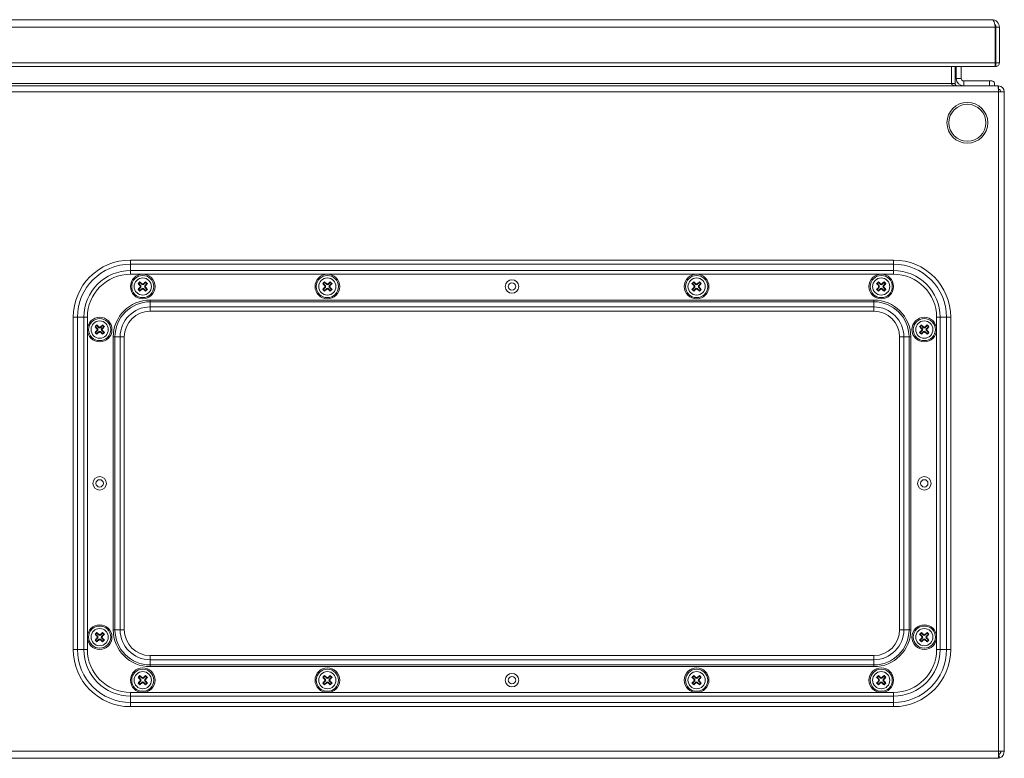
# Model space of a CAD drawing. Units: millimetres. Extents: x 391 to 1890, y 93 to 2275.
# Drawn here: x 791 to 1191, y 1971 to 2271 of the extents above; entities that cross this region are included whole.
import ezdxf

# ---------------------------------------------------------------- set-up
doc = ezdxf.new("R2010")
doc.units = ezdxf.units.MM

msp = doc.modelspace()

# ---------------------------------------------------------------- linework, layer by layer
at = {"color": 7, "linetype": 'Continuous', "lineweight": 18}
for p, q in [((397.37, 2270.79), (1186.17, 2270.79)), ((395.96, 2267.69), (1187.59, 2267.69)), ((1187.59, 2267.69), (1187.59, 2253.24)), ((1187.59, 2266.88), (1187.77, 2266.88)), ((1187.77, 2253.24), (1187.77, 2266.88)), ((1189.27, 2267.69), (1187.87, 2267.69)), ((1187.87, 2253.24), (1187.87, 2267.69)), ((1189.27, 2253.24), (1189.27, 2267.69)), ((395.96, 2253.24), (1187.59, 2253.24)), ((1187.59, 2253.24), (1187.77, 2253.24)), ((1187.82, 2253.19), (1187.82, 2251.79)), ((1189.27, 2253.24), (1187.87, 2253.24)), ((395.95, 2251.79), (1187.59, 2251.79)), ((1169.8, 2244.89), (1169.8, 2251.79)), ((1169.87, 2251.79), (1169.87, 2244.89)), ((1171.27, 2251.79), (1171.27, 2244.89)), ((1171.77, 2251.79), (1171.77, 2246.89)), ((1173.77, 2251.79), (1173.77, 2246.89)), ((1187.82, 2251.79), (1187.54, 2251.86)), ((1169.8, 2244.89), (412.74, 2244.89)), ((1169.87, 2244.89), (1171.27, 2244.89)), ((1171.77, 2246.89), (1173.77, 2246.89)), ((1174.77, 2245.89), (1174.77, 2243.89)), ((1174.77, 2245.89), (1185.27, 2245.89)), ((1185.27, 2243.89), (1185.27, 2245.89)), ((1185.27, 2245.89), (1186.27, 2245.89)), ((1187.27, 2244.89), (1187.27, 2243.89)), ((1188.8, 2243.89), (393.74, 2243.89)), ((395.17, 2241.49), (1188.87, 2241.49)), ((1188.8, 2243.89), (1188.87, 2241.49)), ((1188.87, 2243.89), (1188.8, 2243.89)), ((1188.87, 2242.49), (1188.84, 2242.49)), ((1188.87, 2242.49), (1188.87, 2243.89)), ((1188.87, 1973.49), (1188.87, 2241.49)), ((1188.87, 2241.49), (1191.27, 2241.49)), ((1191.27, 1973.49), (1191.27, 2241.49)), ((836.27, 2173.09), (1146.27, 2173.09)), ((836.27, 2173.09), (836.27, 2171.39)), ((1146.27, 2173.09), (1146.27, 2171.39)), ((1146.27, 2171.39), (836.27, 2171.39)), ((836.27, 2171.39), (836.27, 2168.8)), ((1146.27, 2168.8), (836.27, 2168.8)), ((836.27, 2168.8), (836.27, 2167.34)), ((1146.27, 2171.39), (1146.27, 2168.8)), ((1146.27, 2168.8), (1146.27, 2167.34)), ((1146.27, 2167.34), (836.27, 2167.34)), ((840.11, 2164), (839.61, 2163.51)), ((840.11, 2164.24), (840.11, 2164)), ((840.99, 2163.11), (840.11, 2164)), ((842.44, 2164), (841.55, 2163.11)), ((842.44, 2164.24), (842.44, 2164)), ((842.93, 2163.51), (842.44, 2164)), ((915.11, 2164), (914.61, 2163.51)), ((915.11, 2164.24), (915.11, 2164)), ((915.99, 2163.11), (915.11, 2164)), ((917.44, 2164), (916.55, 2163.11)), ((917.44, 2164.24), (917.44, 2164)), ((917.93, 2163.51), (917.44, 2164)), ((1065.11, 2164), (1064.61, 2163.51)), ((1065.11, 2164.24), (1065.11, 2164)), ((1065.99, 2163.11), (1065.11, 2164)), ((1067.44, 2164), (1066.55, 2163.11)), ((1067.44, 2164.24), (1067.44, 2164)), ((1067.93, 2163.51), (1067.44, 2164)), ((1140.11, 2164), (1139.61, 2163.51)), ((1140.11, 2164.24), (1140.11, 2164)), ((1140.99, 2163.11), (1140.11, 2164)), ((1142.44, 2164), (1141.55, 2163.11)), ((1142.44, 2164.24), (1142.44, 2164)), ((1142.93, 2163.51), (1142.44, 2164)), ((839.37, 2163.51), (839.61, 2163.51)), ((839.37, 2161.17), (839.61, 2161.17)), ((839.61, 2163.51), (840.5, 2162.62)), ((840.5, 2162.06), (839.61, 2161.17)), ((839.61, 2161.17), (840.11, 2160.68)), ((840.11, 2160.68), (840.99, 2161.57)), ((840.11, 2160.44), (840.11, 2160.68)), ((840.16, 2162.62), (840.5, 2162.62)), ((840.5, 2162.06), (840.16, 2162.06)), ((840.99, 2163.11), (840.99, 2163.45)), ((840.99, 2161.23), (840.99, 2161.57)), ((841.55, 2163.45), (841.55, 2163.11)), ((841.55, 2161.57), (841.55, 2161.23)), ((841.55, 2161.57), (842.44, 2160.68)), ((842.05, 2162.62), (842.93, 2163.51)), ((842.05, 2162.62), (842.39, 2162.62)), ((842.39, 2162.06), (842.05, 2162.06)), ((842.93, 2161.17), (842.05, 2162.06)), ((842.44, 2160.68), (842.93, 2161.17)), ((842.44, 2160.44), (842.44, 2160.68)), ((843.17, 2163.51), (842.93, 2163.51)), ((843.17, 2161.17), (842.93, 2161.17)), ((914.37, 2163.51), (914.61, 2163.51)), ((914.37, 2161.17), (914.61, 2161.17)), ((914.61, 2163.51), (915.5, 2162.62)), ((915.5, 2162.06), (914.61, 2161.17)), ((914.61, 2161.17), (915.11, 2160.68)), ((915.11, 2160.68), (915.99, 2161.57)), ((915.11, 2160.44), (915.11, 2160.68)), ((915.16, 2162.62), (915.5, 2162.62)), ((915.5, 2162.06), (915.16, 2162.06)), ((915.99, 2163.11), (915.99, 2163.45)), ((915.99, 2161.23), (915.99, 2161.57)), ((916.55, 2163.45), (916.55, 2163.11)), ((916.55, 2161.57), (916.55, 2161.23)), ((916.55, 2161.57), (917.44, 2160.68)), ((917.05, 2162.62), (917.93, 2163.51)), ((917.05, 2162.62), (917.39, 2162.62)), ((917.39, 2162.06), (917.05, 2162.06)), ((917.93, 2161.17), (917.05, 2162.06)), ((917.44, 2160.68), (917.93, 2161.17)), ((917.44, 2160.44), (917.44, 2160.68)), ((918.17, 2163.51), (917.93, 2163.51)), ((918.17, 2161.17), (917.93, 2161.17)), ((1064.37, 2163.51), (1064.61, 2163.51)), ((1064.37, 2161.17), (1064.61, 2161.17)), ((1064.61, 2163.51), (1065.5, 2162.62)), ((1065.5, 2162.06), (1064.61, 2161.17)), ((1064.61, 2161.17), (1065.11, 2160.68)), ((1065.11, 2160.68), (1065.99, 2161.57)), ((1065.11, 2160.44), (1065.11, 2160.68)), ((1065.16, 2162.62), (1065.5, 2162.62)), ((1065.5, 2162.06), (1065.16, 2162.06)), ((1065.99, 2163.11), (1065.99, 2163.45)), ((1065.99, 2161.23), (1065.99, 2161.57)), ((1066.55, 2163.45), (1066.55, 2163.11)), ((1066.55, 2161.57), (1066.55, 2161.23)), ((1066.55, 2161.57), (1067.44, 2160.68)), ((1067.05, 2162.62), (1067.93, 2163.51)), ((1067.05, 2162.62), (1067.39, 2162.62)), ((1067.39, 2162.06), (1067.05, 2162.06)), ((1067.93, 2161.17), (1067.05, 2162.06)), ((1067.44, 2160.68), (1067.93, 2161.17)), ((1067.44, 2160.44), (1067.44, 2160.68)), ((1068.17, 2163.51), (1067.93, 2163.51)), ((1068.17, 2161.17), (1067.93, 2161.17)), ((1139.37, 2163.51), (1139.61, 2163.51)), ((1139.37, 2161.17), (1139.61, 2161.17)), ((1139.61, 2163.51), (1140.5, 2162.62)), ((1140.5, 2162.06), (1139.61, 2161.17)), ((1139.61, 2161.17), (1140.11, 2160.68)), ((1140.11, 2160.68), (1140.99, 2161.57)), ((1140.11, 2160.44), (1140.11, 2160.68)), ((1140.16, 2162.62), (1140.5, 2162.62)), ((1140.5, 2162.06), (1140.16, 2162.06)), ((1140.99, 2163.11), (1140.99, 2163.45)), ((1140.99, 2161.23), (1140.99, 2161.57)), ((1141.55, 2163.45), (1141.55, 2163.11)), ((1141.55, 2161.57), (1141.55, 2161.23)), ((1141.55, 2161.57), (1142.44, 2160.68)), ((1142.05, 2162.62), (1142.93, 2163.51)), ((1142.05, 2162.62), (1142.39, 2162.62)), ((1142.39, 2162.06), (1142.05, 2162.06)), ((1142.93, 2161.17), (1142.05, 2162.06)), ((1142.44, 2160.68), (1142.93, 2161.17)), ((1142.44, 2160.44), (1142.44, 2160.68)), ((1143.17, 2163.51), (1142.93, 2163.51)), ((1143.17, 2161.17), (1142.93, 2161.17)), ((844.27, 2156.13), (844.27, 2156.84)), ((844.27, 2156.84), (1138.27, 2156.84)), ((844.27, 2154.03), (844.27, 2156.13)), ((1138.27, 2156.13), (844.27, 2156.13)), ((1138.27, 2156.13), (1138.27, 2156.84)), ((1138.27, 2154.03), (1138.27, 2156.13)), ((844.27, 2152.33), (844.27, 2154.03)), ((1138.27, 2154.03), (844.27, 2154.03)), ((1138.27, 2152.33), (844.27, 2152.33)), ((1138.27, 2152.33), (1138.27, 2154.03)), ((813.02, 2014.84), (813.02, 2149.84)), ((813.02, 2149.84), (814.72, 2149.84)), ((814.72, 2014.84), (814.72, 2149.84)), ((814.72, 2149.84), (817.31, 2149.84)), ((817.31, 2014.84), (817.31, 2149.84)), ((817.31, 2149.84), (818.77, 2149.84)), ((818.77, 2149.84), (818.77, 2014.84)), ((1163.77, 2014.84), (1163.77, 2149.84)), ((1165.23, 2149.84), (1163.77, 2149.84)), ((1165.23, 2149.84), (1165.23, 2014.84)), ((1167.83, 2149.84), (1165.23, 2149.84)), ((1167.83, 2149.84), (1167.83, 2014.84)), ((1169.52, 2149.84), (1167.83, 2149.84)), ((1169.52, 2149.84), (1169.52, 2014.84)), ((821.87, 2146.01), (822.11, 2146.01)), ((822.61, 2146.5), (822.11, 2146.01)), ((822.11, 2146.01), (823, 2145.12)), ((823, 2144.56), (822.11, 2143.67)), ((822.61, 2146.74), (822.61, 2146.5)), ((823.49, 2145.61), (822.61, 2146.5)), ((822.61, 2143.18), (823.49, 2144.07)), ((822.66, 2145.12), (823, 2145.12)), ((823, 2144.56), (822.66, 2144.56)), ((823.49, 2145.61), (823.49, 2145.95)), ((823.49, 2143.73), (823.49, 2144.07)), ((824.94, 2146.5), (824.05, 2145.61)), ((824.05, 2145.95), (824.05, 2145.61)), ((824.05, 2144.07), (824.05, 2143.73)), ((824.05, 2144.07), (824.94, 2143.18)), ((824.55, 2145.12), (825.43, 2146.01)), ((824.55, 2145.12), (824.89, 2145.12)), ((824.89, 2144.56), (824.55, 2144.56)), ((825.43, 2143.67), (824.55, 2144.56)), ((824.94, 2146.74), (824.94, 2146.5)), ((825.43, 2146.01), (824.94, 2146.5)), ((825.67, 2146.01), (825.43, 2146.01)), ((1156.87, 2146.01), (1157.11, 2146.01)), ((1157.61, 2146.5), (1157.11, 2146.01)), ((1157.11, 2146.01), (1158, 2145.12)), ((1158, 2144.56), (1157.11, 2143.67)), ((1157.61, 2146.74), (1157.61, 2146.5)), ((1158.49, 2145.61), (1157.61, 2146.5)), ((1157.61, 2143.18), (1158.49, 2144.07)), ((1157.66, 2145.12), (1158, 2145.12)), ((1158, 2144.56), (1157.66, 2144.56)), ((1158.49, 2145.61), (1158.49, 2145.95)), ((1158.49, 2143.73), (1158.49, 2144.07)), ((1159.94, 2146.5), (1159.05, 2145.61)), ((1159.05, 2145.95), (1159.05, 2145.61)), ((1159.05, 2144.07), (1159.05, 2143.73)), ((1159.05, 2144.07), (1159.94, 2143.18)), ((1159.55, 2145.12), (1160.43, 2146.01)), ((1159.55, 2145.12), (1159.89, 2145.12)), ((1159.89, 2144.56), (1159.55, 2144.56)), ((1160.43, 2143.67), (1159.55, 2144.56)), ((1159.94, 2146.74), (1159.94, 2146.5)), ((1160.43, 2146.01), (1159.94, 2146.5)), ((1160.67, 2146.01), (1160.43, 2146.01)), ((821.87, 2143.67), (822.11, 2143.67)), ((822.11, 2143.67), (822.61, 2143.18)), ((822.61, 2142.94), (822.61, 2143.18)), ((824.94, 2143.18), (825.43, 2143.67)), ((824.94, 2142.94), (824.94, 2143.18)), ((825.67, 2143.67), (825.43, 2143.67)), ((829.27, 2022.84), (829.27, 2141.84)), ((829.98, 2141.84), (829.27, 2141.84)), ((829.98, 2141.84), (829.98, 2022.84)), ((832.08, 2141.84), (829.98, 2141.84)), ((832.08, 2141.84), (832.08, 2022.84)), ((833.78, 2141.84), (832.08, 2141.84)), ((833.78, 2141.84), (833.78, 2022.84)), ((1148.76, 2022.84), (1148.76, 2141.84)), ((1148.76, 2141.84), (1150.46, 2141.84)), ((1150.46, 2022.84), (1150.46, 2141.84)), ((1150.46, 2141.84), (1152.57, 2141.84)), ((1152.57, 2022.84), (1152.57, 2141.84)), ((1152.57, 2141.84), (1153.27, 2141.84)), ((1153.27, 2141.84), (1153.27, 2022.84)), ((1156.87, 2143.67), (1157.11, 2143.67)), ((1157.11, 2143.67), (1157.61, 2143.18)), ((1157.61, 2142.94), (1157.61, 2143.18)), ((1159.94, 2143.18), (1160.43, 2143.67)), ((1159.94, 2142.94), (1159.94, 2143.18)), ((1160.67, 2143.67), (1160.43, 2143.67)), ((821.87, 2021.01), (822.11, 2021.01)), ((822.61, 2021.5), (822.11, 2021.01)), ((822.11, 2021.01), (823, 2020.12)), ((822.61, 2021.74), (822.61, 2021.5)), ((823.49, 2020.61), (822.61, 2021.5)), ((822.66, 2020.12), (823, 2020.12)), ((823.49, 2020.61), (823.49, 2020.95)), ((824.94, 2021.5), (824.05, 2020.61)), ((824.05, 2020.95), (824.05, 2020.61)), ((824.55, 2020.12), (825.43, 2021.01)), ((824.55, 2020.12), (824.89, 2020.12)), ((824.94, 2021.74), (824.94, 2021.5)), ((825.43, 2021.01), (824.94, 2021.5)), ((825.67, 2021.01), (825.43, 2021.01)), ((829.98, 2022.84), (829.27, 2022.84)), ((832.08, 2022.84), (829.98, 2022.84)), ((833.78, 2022.84), (832.08, 2022.84)), ((1148.76, 2022.84), (1150.46, 2022.84)), ((1150.46, 2022.84), (1152.57, 2022.84)), ((1152.57, 2022.84), (1153.27, 2022.84)), ((1156.87, 2021.01), (1157.11, 2021.01)), ((1157.61, 2021.5), (1157.11, 2021.01)), ((1157.11, 2021.01), (1158, 2020.12)), ((1157.61, 2021.74), (1157.61, 2021.5)), ((1158.49, 2020.61), (1157.61, 2021.5)), ((1157.66, 2020.12), (1158, 2020.12)), ((1158.49, 2020.61), (1158.49, 2020.95)), ((1159.94, 2021.5), (1159.05, 2020.61)), ((1159.05, 2020.95), (1159.05, 2020.61)), ((1159.55, 2020.12), (1160.43, 2021.01)), ((1159.55, 2020.12), (1159.89, 2020.12)), ((1159.94, 2021.74), (1159.94, 2021.5)), ((1160.43, 2021.01), (1159.94, 2021.5)), ((1160.67, 2021.01), (1160.43, 2021.01)), ((821.87, 2018.67), (822.11, 2018.67)), ((823, 2019.56), (822.11, 2018.67)), ((822.11, 2018.67), (822.61, 2018.18)), ((822.61, 2018.18), (823.49, 2019.07)), ((822.61, 2017.94), (822.61, 2018.18)), ((823, 2019.56), (822.66, 2019.56)), ((823.49, 2018.73), (823.49, 2019.07)), ((824.05, 2019.07), (824.05, 2018.73)), ((824.05, 2019.07), (824.94, 2018.18)), ((824.89, 2019.56), (824.55, 2019.56)), ((825.43, 2018.67), (824.55, 2019.56)), ((824.94, 2018.18), (825.43, 2018.67)), ((824.94, 2017.94), (824.94, 2018.18)), ((825.67, 2018.67), (825.43, 2018.67)), ((1156.87, 2018.67), (1157.11, 2018.67)), ((1158, 2019.56), (1157.11, 2018.67)), ((1157.11, 2018.67), (1157.61, 2018.18)), ((1157.61, 2018.18), (1158.49, 2019.07)), ((1157.61, 2017.94), (1157.61, 2018.18)), ((1158, 2019.56), (1157.66, 2019.56)), ((1158.49, 2018.73), (1158.49, 2019.07)), ((1159.05, 2019.07), (1159.05, 2018.73)), ((1159.05, 2019.07), (1159.94, 2018.18)), ((1159.89, 2019.56), (1159.55, 2019.56)), ((1160.43, 2018.67), (1159.55, 2019.56)), ((1159.94, 2018.18), (1160.43, 2018.67)), ((1159.94, 2017.94), (1159.94, 2018.18)), ((1160.67, 2018.67), (1160.43, 2018.67)), ((813.02, 2014.84), (814.72, 2014.84)), ((814.72, 2014.84), (817.31, 2014.84)), ((817.31, 2014.84), (818.77, 2014.84)), ((1138.27, 2012.35), (844.27, 2012.35)), ((844.27, 2012.35), (844.27, 2010.65)), ((1138.27, 2012.35), (1138.27, 2010.65)), ((1165.23, 2014.84), (1163.77, 2014.84)), ((1167.83, 2014.84), (1165.23, 2014.84)), ((1169.52, 2014.84), (1167.83, 2014.84)), ((1138.27, 2010.65), (844.27, 2010.65)), ((844.27, 2010.65), (844.27, 2008.55)), ((1138.27, 2008.55), (844.27, 2008.55)), ((844.27, 2008.55), (844.27, 2007.84)), ((1138.27, 2010.65), (1138.27, 2008.55)), ((1138.27, 2008.55), (1138.27, 2007.84)), ((840.11, 2004), (839.61, 2003.51)), ((840.11, 2004.24), (840.11, 2004)), ((840.99, 2003.11), (840.11, 2004)), ((842.44, 2004), (841.55, 2003.11)), ((842.44, 2004.24), (842.44, 2004)), ((842.93, 2003.51), (842.44, 2004)), ((1138.27, 2007.84), (844.27, 2007.84)), ((915.11, 2004), (914.61, 2003.51)), ((915.11, 2004.24), (915.11, 2004)), ((915.99, 2003.11), (915.11, 2004)), ((917.44, 2004), (916.55, 2003.11)), ((917.44, 2004.24), (917.44, 2004)), ((917.93, 2003.51), (917.44, 2004)), ((1065.11, 2004), (1064.61, 2003.51)), ((1065.11, 2004.24), (1065.11, 2004)), ((1065.99, 2003.11), (1065.11, 2004)), ((1067.44, 2004), (1066.55, 2003.11)), ((1067.44, 2004.24), (1067.44, 2004)), ((1067.93, 2003.51), (1067.44, 2004)), ((1140.11, 2004), (1139.61, 2003.51)), ((1140.11, 2004.24), (1140.11, 2004)), ((1140.99, 2003.11), (1140.11, 2004)), ((1142.44, 2004), (1141.55, 2003.11)), ((1142.44, 2004.24), (1142.44, 2004)), ((1142.93, 2003.51), (1142.44, 2004)), ((839.37, 2003.51), (839.61, 2003.51)), ((839.37, 2001.17), (839.61, 2001.17)), ((839.61, 2003.51), (840.5, 2002.62)), ((840.5, 2002.06), (839.61, 2001.17)), ((839.61, 2001.17), (840.11, 2000.68)), ((840.11, 2000.68), (840.99, 2001.57)), ((840.11, 2000.44), (840.11, 2000.68)), ((840.16, 2002.62), (840.5, 2002.62)), ((840.5, 2002.06), (840.16, 2002.06)), ((840.99, 2003.11), (840.99, 2003.45)), ((840.99, 2001.23), (840.99, 2001.57)), ((841.55, 2003.45), (841.55, 2003.11)), ((841.55, 2001.57), (841.55, 2001.23)), ((841.55, 2001.57), (842.44, 2000.68)), ((842.05, 2002.62), (842.93, 2003.51)), ((842.05, 2002.62), (842.39, 2002.62)), ((842.39, 2002.06), (842.05, 2002.06)), ((842.93, 2001.17), (842.05, 2002.06)), ((842.44, 2000.68), (842.93, 2001.17)), ((842.44, 2000.44), (842.44, 2000.68)), ((843.17, 2003.51), (842.93, 2003.51)), ((843.17, 2001.17), (842.93, 2001.17)), ((914.37, 2003.51), (914.61, 2003.51)), ((914.37, 2001.17), (914.61, 2001.17)), ((914.61, 2003.51), (915.5, 2002.62)), ((915.5, 2002.06), (914.61, 2001.17)), ((914.61, 2001.17), (915.11, 2000.68)), ((915.11, 2000.68), (915.99, 2001.57)), ((915.11, 2000.44), (915.11, 2000.68)), ((915.16, 2002.62), (915.5, 2002.62)), ((915.5, 2002.06), (915.16, 2002.06)), ((915.99, 2003.11), (915.99, 2003.45)), ((915.99, 2001.23), (915.99, 2001.57)), ((916.55, 2003.45), (916.55, 2003.11)), ((916.55, 2001.57), (916.55, 2001.23)), ((916.55, 2001.57), (917.44, 2000.68)), ((917.05, 2002.62), (917.93, 2003.51)), ((917.05, 2002.62), (917.39, 2002.62)), ((917.39, 2002.06), (917.05, 2002.06)), ((917.93, 2001.17), (917.05, 2002.06)), ((917.44, 2000.68), (917.93, 2001.17)), ((917.44, 2000.44), (917.44, 2000.68)), ((918.17, 2003.51), (917.93, 2003.51)), ((918.17, 2001.17), (917.93, 2001.17)), ((1064.37, 2003.51), (1064.61, 2003.51)), ((1064.37, 2001.17), (1064.61, 2001.17)), ((1064.61, 2003.51), (1065.5, 2002.62)), ((1065.5, 2002.06), (1064.61, 2001.17)), ((1064.61, 2001.17), (1065.11, 2000.68)), ((1065.11, 2000.68), (1065.99, 2001.57)), ((1065.11, 2000.44), (1065.11, 2000.68)), ((1065.16, 2002.62), (1065.5, 2002.62)), ((1065.5, 2002.06), (1065.16, 2002.06)), ((1065.99, 2003.11), (1065.99, 2003.45)), ((1065.99, 2001.23), (1065.99, 2001.57)), ((1066.55, 2003.45), (1066.55, 2003.11)), ((1066.55, 2001.57), (1066.55, 2001.23)), ((1066.55, 2001.57), (1067.44, 2000.68)), ((1067.05, 2002.62), (1067.93, 2003.51)), ((1067.05, 2002.62), (1067.39, 2002.62)), ((1067.39, 2002.06), (1067.05, 2002.06)), ((1067.93, 2001.17), (1067.05, 2002.06)), ((1067.44, 2000.68), (1067.93, 2001.17)), ((1067.44, 2000.44), (1067.44, 2000.68)), ((1068.17, 2003.51), (1067.93, 2003.51)), ((1068.17, 2001.17), (1067.93, 2001.17)), ((1139.37, 2003.51), (1139.61, 2003.51)), ((1139.37, 2001.17), (1139.61, 2001.17)), ((1139.61, 2003.51), (1140.5, 2002.62)), ((1140.5, 2002.06), (1139.61, 2001.17)), ((1139.61, 2001.17), (1140.11, 2000.68)), ((1140.11, 2000.68), (1140.99, 2001.57)), ((1140.11, 2000.44), (1140.11, 2000.68)), ((1140.16, 2002.62), (1140.5, 2002.62)), ((1140.5, 2002.06), (1140.16, 2002.06)), ((1140.99, 2003.11), (1140.99, 2003.45)), ((1140.99, 2001.23), (1140.99, 2001.57)), ((1141.55, 2003.45), (1141.55, 2003.11)), ((1141.55, 2001.57), (1141.55, 2001.23)), ((1141.55, 2001.57), (1142.44, 2000.68)), ((1142.05, 2002.62), (1142.93, 2003.51)), ((1142.05, 2002.62), (1142.39, 2002.62)), ((1142.39, 2002.06), (1142.05, 2002.06)), ((1142.93, 2001.17), (1142.05, 2002.06)), ((1142.44, 2000.68), (1142.93, 2001.17)), ((1142.44, 2000.44), (1142.44, 2000.68)), ((1143.17, 2003.51), (1142.93, 2003.51)), ((1143.17, 2001.17), (1142.93, 2001.17)), ((836.27, 1997.34), (1146.27, 1997.34)), ((836.27, 1995.88), (836.27, 1997.34)), ((1146.27, 1995.88), (1146.27, 1997.34)), ((836.27, 1993.29), (836.27, 1995.88)), ((1146.27, 1995.88), (836.27, 1995.88)), ((836.27, 1991.59), (836.27, 1993.29)), ((1146.27, 1993.29), (836.27, 1993.29)), ((1146.27, 1993.29), (1146.27, 1995.88)), ((1146.27, 1991.59), (1146.27, 1993.29)), ((1146.27, 1991.59), (836.27, 1991.59)), ((395.17, 1973.49), (1188.87, 1973.49)), ((1188.87, 1970.81), (1188.87, 1973.49)), ((1188.87, 1973.49), (1191.27, 1973.49)), ((1189.48, 1970.81), (1188.94, 1972.1)), ((394.24, 1970.59), (1188.3, 1970.59)), ((1188.37, 1970.59), (1188.3, 1970.59)), ((1188.37, 1970.59), (1188.37, 1970.59))]:
    msp.add_line(p, q, dxfattribs=at)
for centre, radius in [((1176.27, 2228.89), 8.3), ((1176.27, 2228.89), 7.52), ((841.27, 2162.34), 5), ((841.27, 2162.34), 4.5), ((841.27, 2162.34), 3.5), ((916.27, 2162.34), 5), ((916.27, 2162.34), 4.5), ((916.27, 2162.34), 3.5), ((991.27, 2162.34), 2.75), ((1066.27, 2162.34), 5), ((1066.27, 2162.34), 4.5), ((1066.27, 2162.34), 3.5), ((1141.27, 2162.34), 5), ((1141.27, 2162.34), 4.5), ((1141.27, 2162.34), 3.5), ((991.27, 2162.34), 1.5), ((823.77, 2144.84), 5), ((823.77, 2144.84), 4.5), ((823.77, 2144.84), 3.5), ((1158.77, 2144.84), 5), ((1158.77, 2144.84), 4.5), ((1158.77, 2144.84), 3.5), ((823.77, 2082.34), 2.75), ((1158.77, 2082.34), 2.75), ((823.77, 2082.34), 1.5), ((1158.77, 2082.34), 1.5), ((823.77, 2019.84), 5), ((823.77, 2019.84), 4.5), ((1158.77, 2019.84), 5), ((1158.77, 2019.84), 4.5), ((823.77, 2019.84), 3.5), ((1158.77, 2019.84), 3.5), ((841.27, 2002.34), 5), ((841.27, 2002.34), 4.5), ((841.27, 2002.34), 3.5), ((916.27, 2002.34), 5), ((916.27, 2002.34), 4.5), ((916.27, 2002.34), 3.5), ((991.27, 2002.34), 2.75), ((1066.27, 2002.34), 5), ((1066.27, 2002.34), 4.5), ((1066.27, 2002.34), 3.5), ((1141.27, 2002.34), 5), ((1141.27, 2002.34), 4.5), ((1141.27, 2002.34), 3.5), ((991.27, 2002.34), 1.5)]:
    msp.add_circle(centre, radius, dxfattribs=at)
for centre, radius, start, end in [((1186.17, 2267.69), 3.1, 0, 90), ((1186.17, 2267.69), 1.7, 0, 38.3911), ((1185.36, 2266.88), 2.41, 0, 22.5208), ((1172.27, 2244.89), 2.4, 180, 186.321), ((1172.27, 2244.89), 1, 180, 270), ((1174.77, 2246.89), 3, 180, 270), ((1174.77, 2246.89), 1, 180, 270), ((1188.87, 2241.49), 2.4, 0, 90), ((1188.87, 2241.49), 1, 0, 90), ((836.27, 2149.84), 23.25, 90, 180), ((1146.27, 2149.84), 23.25, 360, 90), ((836.27, 2149.84), 21.55, 90, 180), ((836.27, 2149.84), 18.96, 90, 180), ((1146.27, 2149.84), 21.55, 360, 90), ((1146.27, 2149.84), 18.96, 360, 90), ((836.27, 2149.84), 17.5, 90, 180), ((858.52, 2145.09), 26.56, 133.8817, 136.1183), ((825.03, 2146.33), 23.41, 47.0134, 49.9175), ((857.51, 2146.33), 23.41, 130.0825, 132.9866), ((824.03, 2145.09), 26.56, 43.8817, 46.1183), ((933.52, 2145.09), 26.56, 133.8817, 136.1183), ((900.03, 2146.33), 23.41, 47.0134, 49.9175), ((932.51, 2146.33), 23.41, 130.0825, 132.9866), ((899.03, 2145.09), 26.56, 43.8817, 46.1183), ((1083.52, 2145.09), 26.56, 133.8817, 136.1183), ((1050.03, 2146.33), 23.41, 47.0134, 49.9175), ((1082.51, 2146.33), 23.41, 130.0825, 132.9866), ((1049.03, 2145.09), 26.56, 43.8817, 46.1183), ((1158.52, 2145.09), 26.56, 133.8817, 136.1183), ((1125.03, 2146.33), 23.41, 47.0134, 49.9175), ((1157.51, 2146.33), 23.41, 130.0825, 132.9866), ((1124.03, 2145.09), 26.56, 43.8817, 46.1183), ((1146.27, 2149.84), 17.5, 0, 90), ((857.29, 2178.58), 23.41, 220.0825, 222.9866), ((857.29, 2146.1), 23.41, 137.0134, 139.9175), ((858.52, 2179.59), 26.56, 223.8817, 226.1183), ((825.03, 2178.35), 23.41, 310.0825, 312.9866), ((857.51, 2178.35), 23.41, 227.0134, 229.9175), ((825.26, 2178.58), 23.41, 317.0134, 319.9175), ((825.26, 2146.1), 23.41, 40.0825, 42.9866), ((824.03, 2179.59), 26.56, 313.8817, 316.1183), ((932.29, 2178.58), 23.41, 220.0825, 222.9866), ((932.29, 2146.1), 23.41, 137.0134, 139.9175), ((933.52, 2179.59), 26.56, 223.8817, 226.1183), ((900.03, 2178.35), 23.41, 310.0825, 312.9866), ((932.51, 2178.35), 23.41, 227.0134, 229.9175), ((900.26, 2178.58), 23.41, 317.0134, 319.9175), ((900.26, 2146.1), 23.41, 40.0825, 42.9866), ((899.03, 2179.59), 26.56, 313.8817, 316.1183), ((1082.29, 2178.58), 23.41, 220.0825, 222.9866), ((1082.29, 2146.1), 23.41, 137.0134, 139.9175), ((1083.52, 2179.59), 26.56, 223.8817, 226.1183), ((1050.03, 2178.35), 23.41, 310.0825, 312.9866), ((1082.51, 2178.35), 23.41, 227.0134, 229.9175), ((1050.26, 2178.58), 23.41, 317.0134, 319.9175), ((1050.26, 2146.1), 23.41, 40.0825, 42.9866), ((1049.03, 2179.59), 26.56, 313.8817, 316.1183), ((1157.29, 2178.58), 23.41, 220.0825, 222.9866), ((1157.29, 2146.1), 23.41, 137.0134, 139.9175), ((1158.52, 2179.59), 26.56, 223.8817, 226.1183), ((1125.03, 2178.35), 23.41, 310.0825, 312.9866), ((1157.51, 2178.35), 23.41, 227.0134, 229.9175), ((1125.26, 2178.58), 23.41, 317.0134, 319.9175), ((1125.26, 2146.1), 23.41, 40.0825, 42.9866), ((1124.03, 2179.59), 26.56, 313.8817, 316.1183), ((844.27, 2141.84), 15, 90, 180), ((844.27, 2141.84), 14.29, 90, 180), ((1138.27, 2141.84), 15, 0, 90), ((1138.27, 2141.84), 14.29, 0, 90), ((844.27, 2141.84), 12.19, 90, 180), ((844.27, 2141.84), 10.49, 90, 180), ((1138.27, 2141.84), 12.19, 0, 90), ((1138.27, 2141.84), 10.49, 0, 90), ((841.02, 2127.59), 26.56, 133.8817, 136.1183), ((839.79, 2161.08), 23.41, 220.0825, 222.9866), ((839.79, 2128.6), 23.41, 137.0134, 139.9175), ((807.53, 2128.83), 23.41, 47.0134, 49.9175), ((840.01, 2128.83), 23.41, 130.0825, 132.9866), ((807.76, 2161.08), 23.41, 317.0134, 319.9175), ((807.76, 2128.6), 23.41, 40.0825, 42.9866), ((806.53, 2127.59), 26.56, 43.8817, 46.1183), ((1176.02, 2127.59), 26.56, 133.8817, 136.1183), ((1174.79, 2161.08), 23.41, 220.0825, 222.9866), ((1174.79, 2128.6), 23.41, 137.0134, 139.9175), ((1142.53, 2128.83), 23.41, 47.0134, 49.9175), ((1175.01, 2128.83), 23.41, 130.0825, 132.9866), ((1142.76, 2161.08), 23.41, 317.0134, 319.9175), ((1142.76, 2128.6), 23.41, 40.0825, 42.9866), ((1141.53, 2127.59), 26.56, 43.8817, 46.1183), ((841.02, 2162.09), 26.56, 223.8817, 226.1183), ((807.53, 2160.85), 23.41, 310.0825, 312.9866), ((840.01, 2160.85), 23.41, 227.0134, 229.9175), ((806.53, 2162.09), 26.56, 313.8817, 316.1183), ((1176.02, 2162.09), 26.56, 223.8817, 226.1183), ((1142.53, 2160.85), 23.41, 310.0825, 312.9866), ((1175.01, 2160.85), 23.41, 227.0134, 229.9175), ((1141.53, 2162.09), 26.56, 313.8817, 316.1183), ((841.02, 2002.59), 26.56, 133.8817, 136.1183), ((839.79, 2036.08), 23.41, 220.0825, 222.9866), ((807.53, 2003.83), 23.41, 47.0134, 49.9175), ((840.01, 2003.83), 23.41, 130.0825, 132.9866), ((807.76, 2036.08), 23.41, 317.0134, 319.9175), ((806.53, 2002.59), 26.56, 43.8817, 46.1183), ((844.27, 2022.84), 15, 180, 270), ((844.27, 2022.84), 14.29, 180, 270), ((844.27, 2022.84), 12.19, 180, 270), ((844.27, 2022.84), 10.49, 180, 270), ((1138.27, 2022.84), 10.49, 270, 0), ((1138.27, 2022.84), 12.19, 270, 0), ((1138.27, 2022.84), 14.29, 270, 360), ((1138.27, 2022.84), 15, 270, 360), ((1176.02, 2002.59), 26.56, 133.8817, 136.1183), ((1174.79, 2036.08), 23.41, 220.0825, 222.9866), ((1142.53, 2003.83), 23.41, 47.0134, 49.9175), ((1175.01, 2003.83), 23.41, 130.0825, 132.9866), ((1142.76, 2036.08), 23.41, 317.0134, 319.9175), ((1141.53, 2002.59), 26.56, 43.8817, 46.1183), ((839.79, 2003.6), 23.41, 137.0134, 139.9175), ((841.02, 2037.09), 26.56, 223.8817, 226.1183), ((807.53, 2035.85), 23.41, 310.0825, 312.9866), ((840.01, 2035.85), 23.41, 227.0134, 229.9175), ((807.76, 2003.6), 23.41, 40.0825, 42.9866), ((806.53, 2037.09), 26.56, 313.8817, 316.1183), ((1174.79, 2003.6), 23.41, 137.0134, 139.9175), ((1176.02, 2037.09), 26.56, 223.8817, 226.1183), ((1142.53, 2035.85), 23.41, 310.0825, 312.9866), ((1175.01, 2035.85), 23.41, 227.0134, 229.9175), ((1142.76, 2003.6), 23.41, 40.0825, 42.9866), ((1141.53, 2037.09), 26.56, 313.8817, 316.1183), ((836.27, 2014.84), 23.25, 180, 270), ((836.27, 2014.84), 21.55, 180, 270), ((836.27, 2014.84), 18.96, 180, 270), ((836.27, 2014.84), 17.5, 180, 270), ((1146.27, 2014.84), 23.25, 270, 0), ((1146.27, 2014.84), 21.55, 270, 0), ((1146.27, 2014.84), 18.96, 270, 0), ((1146.27, 2014.84), 17.5, 270, 0), ((858.52, 1985.09), 26.56, 133.8817, 136.1183), ((825.03, 1986.33), 23.41, 47.0134, 49.9175), ((857.51, 1986.33), 23.41, 130.0825, 132.9866), ((824.03, 1985.09), 26.56, 43.8817, 46.1183), ((933.52, 1985.09), 26.56, 133.8817, 136.1183), ((900.03, 1986.33), 23.41, 47.0134, 49.9175), ((932.51, 1986.33), 23.41, 130.0825, 132.9866), ((899.03, 1985.09), 26.56, 43.8817, 46.1183), ((1083.52, 1985.09), 26.56, 133.8817, 136.1183), ((1050.03, 1986.33), 23.41, 47.0134, 49.9175), ((1082.51, 1986.33), 23.41, 130.0825, 132.9866), ((1049.03, 1985.09), 26.56, 43.8817, 46.1183), ((1158.52, 1985.09), 26.56, 133.8817, 136.1183), ((1125.03, 1986.33), 23.41, 47.0134, 49.9175), ((1157.51, 1986.33), 23.41, 130.0825, 132.9866), ((1124.03, 1985.09), 26.56, 43.8817, 46.1183), ((857.29, 2018.58), 23.41, 220.0825, 222.9866), ((857.29, 1986.1), 23.41, 137.0134, 139.9175), ((858.52, 2019.59), 26.56, 223.8817, 226.1183), ((825.03, 2018.35), 23.41, 310.0825, 312.9866), ((857.51, 2018.35), 23.41, 227.0134, 229.9175), ((825.26, 2018.58), 23.41, 317.0134, 319.9175), ((825.26, 1986.1), 23.41, 40.0825, 42.9866), ((824.03, 2019.59), 26.56, 313.8817, 316.1183), ((932.29, 2018.58), 23.41, 220.0825, 222.9866), ((932.29, 1986.1), 23.41, 137.0134, 139.9175), ((933.52, 2019.59), 26.56, 223.8817, 226.1183), ((900.03, 2018.35), 23.41, 310.0825, 312.9866), ((932.51, 2018.35), 23.41, 227.0134, 229.9175), ((900.26, 2018.58), 23.41, 317.0134, 319.9175), ((900.26, 1986.1), 23.41, 40.0825, 42.9866), ((899.03, 2019.59), 26.56, 313.8817, 316.1183), ((1082.29, 2018.58), 23.41, 220.0825, 222.9866), ((1082.29, 1986.1), 23.41, 137.0134, 139.9175), ((1083.52, 2019.59), 26.56, 223.8817, 226.1183), ((1050.03, 2018.35), 23.41, 310.0825, 312.9866), ((1082.51, 2018.35), 23.41, 227.0134, 229.9175), ((1050.26, 2018.58), 23.41, 317.0134, 319.9175), ((1050.26, 1986.1), 23.41, 40.0825, 42.9866), ((1049.03, 2019.59), 26.56, 313.8817, 316.1183), ((1157.29, 2018.58), 23.41, 220.0825, 222.9866), ((1157.29, 1986.1), 23.41, 137.0134, 139.9175), ((1158.52, 2019.59), 26.56, 223.8817, 226.1183), ((1125.03, 2018.35), 23.41, 310.0825, 312.9866), ((1157.51, 2018.35), 23.41, 227.0134, 229.9175), ((1125.26, 2018.58), 23.41, 317.0134, 319.9175), ((1125.26, 1986.1), 23.41, 40.0825, 42.9866), ((1124.03, 2019.59), 26.56, 313.8817, 316.1183), ((1188.37, 1973.49), 1.5, 292.363, 0), ((1188.37, 1973.49), 2.9, 292.363, 0), ((1188.37, 1973.49), 2.9, 270, 292.363)]:
    msp.add_arc(centre, radius, start, end, dxfattribs=at)
for centre, major_axis, ratio, start_param, end_param in [((1186.17, 2267.69), (0, 3.1), 0.457148, 4.712389, 6.283185), ((1172.2, 2244.89), (2.4, 0), 0.416667, 3.141593, 4.712389), ((840.2, 2162.34), (0.412, 0), 0.970288, 5.512866, 7.053504), ((841.27, 2163.41), (0, -0.412), 0.970288, 5.512866, 7.053504), ((841.27, 2161.27), (0, 0.412), 0.970288, 5.512866, 7.053504), ((842.34, 2162.34), (-0.412, 0), 0.970288, 5.512866, 7.053504), ((915.2, 2162.34), (0.412, 0), 0.970288, 5.512866, 7.053504), ((916.27, 2163.41), (0, -0.412), 0.970288, 5.512866, 7.053504), ((916.27, 2161.27), (0, 0.412), 0.970288, 5.512866, 7.053504), ((917.34, 2162.34), (-0.412, 0), 0.970288, 5.512866, 7.053504), ((1065.2, 2162.34), (0.412, 0), 0.970288, 5.512866, 7.053504), ((1066.27, 2163.41), (0, -0.412), 0.970288, 5.512866, 7.053504), ((1066.27, 2161.27), (0, 0.412), 0.970288, 5.512866, 7.053504), ((1067.34, 2162.34), (-0.412, 0), 0.970288, 5.512866, 7.053504), ((1140.2, 2162.34), (0.412, 0), 0.970288, 5.512866, 7.053504), ((1141.27, 2163.41), (0, -0.412), 0.970288, 5.512866, 7.053504), ((1141.27, 2161.27), (0, 0.412), 0.970288, 5.512866, 7.053504), ((1142.34, 2162.34), (-0.412, 0), 0.970288, 5.512866, 7.053504), ((822.7, 2144.84), (0.412, 0), 0.970288, 5.512866, 7.053504), ((823.77, 2145.91), (0, -0.412), 0.970288, 5.512866, 7.053504), ((823.77, 2143.77), (0, 0.412), 0.970288, 5.512866, 7.053504), ((824.84, 2144.84), (-0.412, 0), 0.970288, 5.512866, 7.053504), ((1157.7, 2144.84), (0.412, 0), 0.970288, 5.512866, 7.053504), ((1158.77, 2145.91), (0, -0.412), 0.970288, 5.512866, 7.053504), ((1158.77, 2143.77), (0, 0.412), 0.970288, 5.512866, 7.053504), ((1159.84, 2144.84), (-0.412, 0), 0.970288, 5.512866, 7.053504), ((822.7, 2019.84), (0.412, 0), 0.970288, 5.512866, 7.053504), ((823.77, 2020.91), (0, -0.412), 0.970288, 5.512866, 7.053504), ((824.84, 2019.84), (-0.412, 0), 0.970288, 5.512866, 7.053504), ((1157.7, 2019.84), (0.412, 0), 0.970288, 5.512866, 7.053504), ((1158.77, 2020.91), (0, -0.412), 0.970288, 5.512866, 7.053504), ((1159.84, 2019.84), (-0.412, 0), 0.970288, 5.512866, 7.053504), ((823.77, 2018.77), (0, 0.412), 0.970288, 5.512866, 7.053504), ((1158.77, 2018.77), (0, 0.412), 0.970288, 5.512866, 7.053504), ((840.2, 2002.34), (0.412, 0), 0.970288, 5.512866, 7.053504), ((841.27, 2003.41), (0, -0.412), 0.970288, 5.512866, 7.053504), ((841.27, 2001.27), (0, 0.412), 0.970288, 5.512866, 7.053504), ((842.34, 2002.34), (-0.412, 0), 0.970288, 5.512866, 7.053504), ((915.2, 2002.34), (0.412, 0), 0.970288, 5.512866, 7.053504), ((916.27, 2003.41), (0, -0.412), 0.970288, 5.512866, 7.053504), ((916.27, 2001.27), (0, 0.412), 0.970288, 5.512866, 7.053504), ((917.34, 2002.34), (-0.412, 0), 0.970288, 5.512866, 7.053504), ((1065.2, 2002.34), (0.412, 0), 0.970288, 5.512866, 7.053504), ((1066.27, 2003.41), (0, -0.412), 0.970288, 5.512866, 7.053504), ((1066.27, 2001.27), (0, 0.412), 0.970288, 5.512866, 7.053504), ((1067.34, 2002.34), (-0.412, 0), 0.970288, 5.512866, 7.053504), ((1140.2, 2002.34), (0.412, 0), 0.970288, 5.512866, 7.053504), ((1141.27, 2003.41), (0, -0.412), 0.970288, 5.512866, 7.053504), ((1141.27, 2001.27), (0, 0.412), 0.970288, 5.512866, 7.053504), ((1142.34, 2002.34), (-0.412, 0), 0.970288, 5.512866, 7.053504), ((1188.3, 1973.49), (0, 2.9), 0.517241, 3.141593, 3.531901)]:
    msp.add_ellipse(centre, major_axis=major_axis, ratio=ratio, start_param=start_param, end_param=end_param, dxfattribs=at)
for points in [[(1187.54, 2251.79), (1187.54, 2251.81), (1187.55, 2251.86), (1187.56, 2252.19), (1187.58, 2252.67), (1187.59, 2253.05), (1187.59, 2253.24)], [(1187.87, 2253.24), (1187.87, 2253.23), (1187.87, 2253.22), (1187.86, 2253.2), (1187.84, 2253.19), (1187.83, 2253.19), (1187.82, 2253.19)], [(1189.27, 2253.24), (1189.25, 2253.05), (1189.21, 2252.67), (1188.87, 2252.19), (1188.39, 2251.86), (1188.01, 2251.81), (1187.82, 2251.79)]]:
    msp.add_open_spline(points, degree=3, dxfattribs=at)
for points, knots in [([(1187.82, 2253.19), (1187.81, 2253.19), (1187.79, 2253.19), (1187.78, 2253.22), (1187.77, 2253.23), (1187.77, 2253.24), (1187.77, 2253.24)], [0, 0, 0, 0, 0.708868, 0.906568, 0.966282, 1, 1, 1, 1]), ([(1186.27, 2245.89), (1186.41, 2245.87), (1186.72, 2245.83), (1187.08, 2245.53), (1187.25, 2245.2), (1187.27, 2244.96), (1187.27, 2244.89), (1187.27, 2244.89)], [0, 0, 0, 0, 0.2178231, 0.4765675, 0.8410161, 0.9961871, 1, 1, 1, 1]), ([(840.16, 2162.06), (840.19, 2162.1), (840.24, 2162.17), (840.27, 2162.3), (840.26, 2162.44), (840.22, 2162.55), (840.18, 2162.6), (840.16, 2162.62)], [0, 0, 0, 0, 0.218786, 0.437578, 0.656235, 0.874842, 1, 1, 1, 1]), ([(840.99, 2163.45), (841.03, 2163.43), (841.1, 2163.37), (841.23, 2163.34), (841.37, 2163.35), (841.48, 2163.39), (841.53, 2163.44), (841.55, 2163.45)], [0, 0, 0, 0, 0.218786, 0.437578, 0.656235, 0.874842, 1, 1, 1, 1]), ([(841.55, 2161.23), (841.52, 2161.25), (841.44, 2161.31), (841.31, 2161.34), (841.18, 2161.33), (841.07, 2161.29), (841.01, 2161.24), (840.99, 2161.23)], [0, 0, 0, 0, 0.218786, 0.437578, 0.656235, 0.874842, 1, 1, 1, 1]), ([(842.39, 2162.62), (842.36, 2162.58), (842.3, 2162.51), (842.27, 2162.38), (842.28, 2162.24), (842.33, 2162.13), (842.37, 2162.08), (842.39, 2162.06)], [0, 0, 0, 0, 0.218786, 0.437578, 0.656235, 0.874842, 1, 1, 1, 1]), ([(915.16, 2162.06), (915.19, 2162.1), (915.24, 2162.17), (915.27, 2162.3), (915.26, 2162.44), (915.22, 2162.55), (915.18, 2162.6), (915.16, 2162.62)], [0, 0, 0, 0, 0.218786, 0.437578, 0.656235, 0.874842, 1, 1, 1, 1]), ([(915.99, 2163.45), (916.03, 2163.43), (916.1, 2163.37), (916.23, 2163.34), (916.37, 2163.35), (916.48, 2163.39), (916.53, 2163.44), (916.55, 2163.45)], [0, 0, 0, 0, 0.218786, 0.437578, 0.656235, 0.874842, 1, 1, 1, 1]), ([(916.55, 2161.23), (916.52, 2161.25), (916.44, 2161.31), (916.31, 2161.34), (916.18, 2161.33), (916.07, 2161.29), (916.01, 2161.24), (915.99, 2161.23)], [0, 0, 0, 0, 0.2187858, 0.4375776, 0.6562354, 0.8748419, 1, 1, 1, 1]), ([(917.39, 2162.62), (917.36, 2162.58), (917.3, 2162.51), (917.27, 2162.38), (917.28, 2162.24), (917.33, 2162.13), (917.37, 2162.08), (917.39, 2162.06)], [0, 0, 0, 0, 0.2187858, 0.4375776, 0.6562354, 0.8748419, 1, 1, 1, 1]), ([(1065.16, 2162.06), (1065.19, 2162.1), (1065.24, 2162.17), (1065.27, 2162.3), (1065.26, 2162.44), (1065.22, 2162.55), (1065.18, 2162.6), (1065.16, 2162.62)], [0, 0, 0, 0, 0.218786, 0.437578, 0.656235, 0.874842, 1, 1, 1, 1]), ([(1065.99, 2163.45), (1066.03, 2163.43), (1066.1, 2163.37), (1066.23, 2163.34), (1066.37, 2163.35), (1066.48, 2163.39), (1066.53, 2163.44), (1066.55, 2163.45)], [0, 0, 0, 0, 0.218786, 0.437578, 0.656235, 0.874842, 1, 1, 1, 1]), ([(1066.55, 2161.23), (1066.52, 2161.25), (1066.44, 2161.31), (1066.31, 2161.34), (1066.18, 2161.33), (1066.07, 2161.29), (1066.01, 2161.24), (1065.99, 2161.23)], [0, 0, 0, 0, 0.218786, 0.437578, 0.656235, 0.874842, 1, 1, 1, 1]), ([(1067.39, 2162.62), (1067.36, 2162.58), (1067.3, 2162.51), (1067.27, 2162.38), (1067.28, 2162.24), (1067.33, 2162.13), (1067.37, 2162.08), (1067.39, 2162.06)], [0, 0, 0, 0, 0.218786, 0.437578, 0.656235, 0.874842, 1, 1, 1, 1]), ([(1140.16, 2162.06), (1140.19, 2162.1), (1140.24, 2162.17), (1140.27, 2162.3), (1140.26, 2162.44), (1140.22, 2162.55), (1140.18, 2162.6), (1140.16, 2162.62)], [0, 0, 0, 0, 0.218786, 0.437578, 0.656235, 0.874842, 1, 1, 1, 1]), ([(1140.99, 2163.45), (1141.03, 2163.43), (1141.1, 2163.37), (1141.23, 2163.34), (1141.37, 2163.35), (1141.48, 2163.39), (1141.53, 2163.44), (1141.55, 2163.45)], [0, 0, 0, 0, 0.218786, 0.437578, 0.656235, 0.874842, 1, 1, 1, 1]), ([(1141.55, 2161.23), (1141.52, 2161.25), (1141.44, 2161.31), (1141.31, 2161.34), (1141.18, 2161.33), (1141.07, 2161.29), (1141.01, 2161.24), (1140.99, 2161.23)], [0, 0, 0, 0, 0.218786, 0.437578, 0.656235, 0.874842, 1, 1, 1, 1]), ([(1142.39, 2162.62), (1142.36, 2162.58), (1142.3, 2162.51), (1142.27, 2162.38), (1142.28, 2162.24), (1142.33, 2162.13), (1142.37, 2162.08), (1142.39, 2162.06)], [0, 0, 0, 0, 0.218786, 0.437578, 0.656235, 0.874842, 1, 1, 1, 1]), ([(822.66, 2144.56), (822.69, 2144.6), (822.74, 2144.67), (822.77, 2144.8), (822.76, 2144.94), (822.72, 2145.05), (822.68, 2145.1), (822.66, 2145.12)], [0, 0, 0, 0, 0.218786, 0.437578, 0.656235, 0.874842, 1, 1, 1, 1]), ([(823.49, 2145.95), (823.53, 2145.93), (823.6, 2145.87), (823.73, 2145.84), (823.87, 2145.85), (823.98, 2145.89), (824.03, 2145.94), (824.05, 2145.95)], [0, 0, 0, 0, 0.218786, 0.437578, 0.656235, 0.874842, 1, 1, 1, 1]), ([(824.89, 2145.12), (824.86, 2145.08), (824.8, 2145.01), (824.77, 2144.88), (824.78, 2144.74), (824.83, 2144.63), (824.87, 2144.58), (824.89, 2144.56)], [0, 0, 0, 0, 0.218786, 0.437578, 0.656235, 0.874842, 1, 1, 1, 1]), ([(1157.66, 2144.56), (1157.69, 2144.6), (1157.74, 2144.67), (1157.77, 2144.8), (1157.76, 2144.94), (1157.72, 2145.05), (1157.68, 2145.1), (1157.66, 2145.12)], [0, 0, 0, 0, 0.218786, 0.437578, 0.656235, 0.874842, 1, 1, 1, 1]), ([(1158.49, 2145.95), (1158.53, 2145.93), (1158.6, 2145.87), (1158.73, 2145.84), (1158.87, 2145.85), (1158.98, 2145.89), (1159.03, 2145.94), (1159.05, 2145.95)], [0, 0, 0, 0, 0.218786, 0.437578, 0.656235, 0.874842, 1, 1, 1, 1]), ([(1159.89, 2145.12), (1159.86, 2145.08), (1159.8, 2145.01), (1159.77, 2144.88), (1159.78, 2144.74), (1159.83, 2144.63), (1159.87, 2144.58), (1159.89, 2144.56)], [0, 0, 0, 0, 0.218786, 0.437578, 0.656235, 0.874842, 1, 1, 1, 1]), ([(824.05, 2143.73), (824.02, 2143.75), (823.94, 2143.81), (823.81, 2143.84), (823.68, 2143.83), (823.57, 2143.79), (823.51, 2143.74), (823.49, 2143.73)], [0, 0, 0, 0, 0.218786, 0.437578, 0.656235, 0.874842, 1, 1, 1, 1]), ([(1159.05, 2143.73), (1159.02, 2143.75), (1158.94, 2143.81), (1158.81, 2143.84), (1158.68, 2143.83), (1158.57, 2143.79), (1158.51, 2143.74), (1158.49, 2143.73)], [0, 0, 0, 0, 0.218786, 0.437578, 0.656235, 0.874842, 1, 1, 1, 1]), ([(822.66, 2019.56), (822.69, 2019.6), (822.74, 2019.67), (822.77, 2019.8), (822.76, 2019.94), (822.72, 2020.05), (822.68, 2020.1), (822.66, 2020.12)], [0, 0, 0, 0, 0.218786, 0.437578, 0.656235, 0.874842, 1, 1, 1, 1]), ([(823.49, 2020.95), (823.53, 2020.93), (823.6, 2020.87), (823.73, 2020.84), (823.87, 2020.85), (823.98, 2020.89), (824.03, 2020.94), (824.05, 2020.95)], [0, 0, 0, 0, 0.218786, 0.437578, 0.656235, 0.874842, 1, 1, 1, 1]), ([(824.89, 2020.12), (824.86, 2020.08), (824.8, 2020.01), (824.77, 2019.88), (824.78, 2019.74), (824.83, 2019.63), (824.87, 2019.58), (824.89, 2019.56)], [0, 0, 0, 0, 0.218786, 0.437578, 0.656235, 0.874842, 1, 1, 1, 1]), ([(1157.66, 2019.56), (1157.69, 2019.6), (1157.74, 2019.67), (1157.77, 2019.8), (1157.76, 2019.94), (1157.72, 2020.05), (1157.68, 2020.1), (1157.66, 2020.12)], [0, 0, 0, 0, 0.218786, 0.437578, 0.656235, 0.874842, 1, 1, 1, 1]), ([(1158.49, 2020.95), (1158.53, 2020.93), (1158.6, 2020.87), (1158.73, 2020.84), (1158.87, 2020.85), (1158.98, 2020.89), (1159.03, 2020.94), (1159.05, 2020.95)], [0, 0, 0, 0, 0.218786, 0.437578, 0.656235, 0.874842, 1, 1, 1, 1]), ([(1159.89, 2020.12), (1159.86, 2020.08), (1159.8, 2020.01), (1159.77, 2019.88), (1159.78, 2019.74), (1159.83, 2019.63), (1159.87, 2019.58), (1159.89, 2019.56)], [0, 0, 0, 0, 0.218786, 0.437578, 0.656235, 0.874842, 1, 1, 1, 1]), ([(824.05, 2018.73), (824.02, 2018.75), (823.94, 2018.81), (823.81, 2018.84), (823.68, 2018.83), (823.57, 2018.79), (823.51, 2018.74), (823.49, 2018.73)], [0, 0, 0, 0, 0.218786, 0.437578, 0.656235, 0.874842, 1, 1, 1, 1]), ([(1159.05, 2018.73), (1159.02, 2018.75), (1158.94, 2018.81), (1158.81, 2018.84), (1158.68, 2018.83), (1158.57, 2018.79), (1158.51, 2018.74), (1158.49, 2018.73)], [0, 0, 0, 0, 0.218786, 0.437578, 0.656235, 0.874842, 1, 1, 1, 1]), ([(840.16, 2002.06), (840.19, 2002.1), (840.24, 2002.17), (840.27, 2002.3), (840.26, 2002.44), (840.22, 2002.55), (840.18, 2002.6), (840.16, 2002.62)], [0, 0, 0, 0, 0.218786, 0.437578, 0.656235, 0.874842, 1, 1, 1, 1]), ([(840.99, 2003.45), (841.03, 2003.43), (841.1, 2003.37), (841.23, 2003.34), (841.37, 2003.35), (841.48, 2003.39), (841.53, 2003.44), (841.55, 2003.45)], [0, 0, 0, 0, 0.218786, 0.437578, 0.656235, 0.874842, 1, 1, 1, 1]), ([(841.55, 2001.23), (841.52, 2001.25), (841.44, 2001.31), (841.31, 2001.34), (841.18, 2001.33), (841.07, 2001.29), (841.01, 2001.24), (840.99, 2001.23)], [0, 0, 0, 0, 0.218786, 0.437578, 0.656235, 0.874842, 1, 1, 1, 1]), ([(842.39, 2002.62), (842.36, 2002.58), (842.3, 2002.51), (842.27, 2002.38), (842.28, 2002.24), (842.33, 2002.13), (842.37, 2002.08), (842.39, 2002.06)], [0, 0, 0, 0, 0.218786, 0.437578, 0.656235, 0.874842, 1, 1, 1, 1]), ([(915.16, 2002.06), (915.19, 2002.1), (915.24, 2002.17), (915.27, 2002.3), (915.26, 2002.44), (915.22, 2002.55), (915.18, 2002.6), (915.16, 2002.62)], [0, 0, 0, 0, 0.218786, 0.437578, 0.656235, 0.874842, 1, 1, 1, 1]), ([(915.99, 2003.45), (916.03, 2003.43), (916.1, 2003.37), (916.23, 2003.34), (916.37, 2003.35), (916.48, 2003.39), (916.53, 2003.44), (916.55, 2003.45)], [0, 0, 0, 0, 0.218786, 0.437578, 0.656235, 0.874842, 1, 1, 1, 1]), ([(916.55, 2001.23), (916.52, 2001.25), (916.44, 2001.31), (916.31, 2001.34), (916.18, 2001.33), (916.07, 2001.29), (916.01, 2001.24), (915.99, 2001.23)], [0, 0, 0, 0, 0.218786, 0.437578, 0.656235, 0.874842, 1, 1, 1, 1]), ([(917.39, 2002.62), (917.36, 2002.58), (917.3, 2002.51), (917.27, 2002.38), (917.28, 2002.24), (917.33, 2002.13), (917.37, 2002.08), (917.39, 2002.06)], [0, 0, 0, 0, 0.218786, 0.437578, 0.656235, 0.874842, 1, 1, 1, 1]), ([(1065.16, 2002.06), (1065.19, 2002.1), (1065.24, 2002.17), (1065.27, 2002.3), (1065.26, 2002.44), (1065.22, 2002.55), (1065.18, 2002.6), (1065.16, 2002.62)], [0, 0, 0, 0, 0.218786, 0.437578, 0.656235, 0.874842, 1, 1, 1, 1]), ([(1065.99, 2003.45), (1066.03, 2003.43), (1066.1, 2003.37), (1066.23, 2003.34), (1066.37, 2003.35), (1066.48, 2003.39), (1066.53, 2003.44), (1066.55, 2003.45)], [0, 0, 0, 0, 0.218786, 0.437578, 0.656235, 0.874842, 1, 1, 1, 1]), ([(1066.55, 2001.23), (1066.52, 2001.25), (1066.44, 2001.31), (1066.31, 2001.34), (1066.18, 2001.33), (1066.07, 2001.29), (1066.01, 2001.24), (1065.99, 2001.23)], [0, 0, 0, 0, 0.218786, 0.437578, 0.656235, 0.874842, 1, 1, 1, 1]), ([(1067.39, 2002.62), (1067.36, 2002.58), (1067.3, 2002.51), (1067.27, 2002.38), (1067.28, 2002.24), (1067.33, 2002.13), (1067.37, 2002.08), (1067.39, 2002.06)], [0, 0, 0, 0, 0.2187858, 0.4375776, 0.6562354, 0.8748419, 1, 1, 1, 1]), ([(1140.16, 2002.06), (1140.19, 2002.1), (1140.24, 2002.17), (1140.27, 2002.3), (1140.26, 2002.44), (1140.22, 2002.55), (1140.18, 2002.6), (1140.16, 2002.62)], [0, 0, 0, 0, 0.218786, 0.437578, 0.656235, 0.874842, 1, 1, 1, 1]), ([(1140.99, 2003.45), (1141.03, 2003.43), (1141.1, 2003.37), (1141.23, 2003.34), (1141.37, 2003.35), (1141.48, 2003.39), (1141.53, 2003.44), (1141.55, 2003.45)], [0, 0, 0, 0, 0.218786, 0.437578, 0.656235, 0.874842, 1, 1, 1, 1]), ([(1141.55, 2001.23), (1141.52, 2001.25), (1141.44, 2001.31), (1141.31, 2001.34), (1141.18, 2001.33), (1141.07, 2001.29), (1141.01, 2001.24), (1140.99, 2001.23)], [0, 0, 0, 0, 0.218786, 0.437578, 0.656235, 0.874842, 1, 1, 1, 1]), ([(1142.39, 2002.62), (1142.36, 2002.58), (1142.3, 2002.51), (1142.27, 2002.38), (1142.28, 2002.24), (1142.33, 2002.13), (1142.37, 2002.08), (1142.39, 2002.06)], [0, 0, 0, 0, 0.2187858, 0.4375776, 0.6562354, 0.8748419, 1, 1, 1, 1])]:
    msp.add_open_spline(points, degree=3, knots=knots, dxfattribs=at)

doc.saveas('drawing.dxf')
